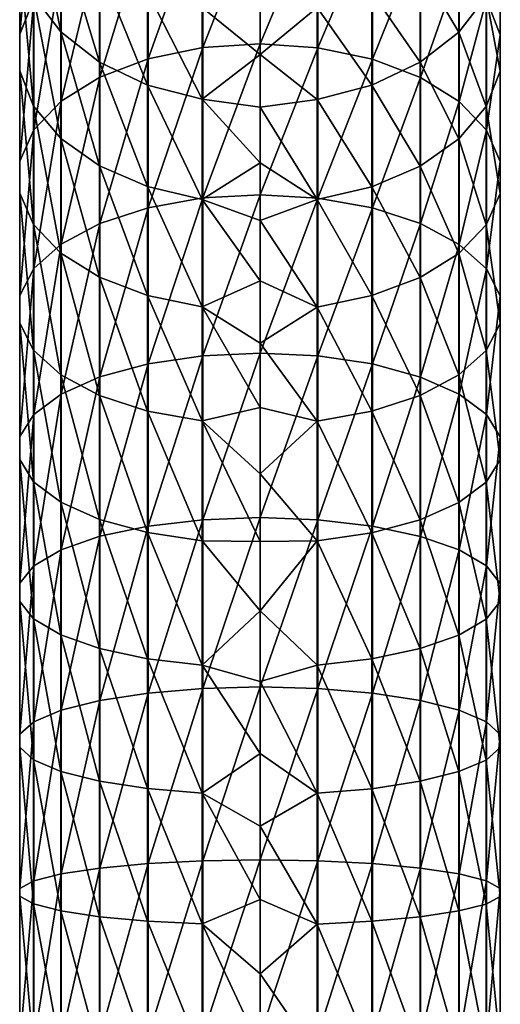
# Model space of a CAD drawing. Units: millimetres. Extents: x -98 to 98, y -182 to 30.
# Drawn here: x -12 to 12, y -79 to -30 of the extents above; entities that cross this region are included whole.
import ezdxf

# ---------------------------------------------------------------- set-up
doc = ezdxf.new("R2010")
doc.units = ezdxf.units.MM
doc.header["$LTSCALE"] = 83.276316
doc.layers.add('394', color=7, linetype='CONTINUOUS')
doc.layers.add('395', color=7, linetype='CONTINUOUS')

msp = doc.modelspace()

# ---------------------------------------------------------------- linework, layer by layer
at = {"layer": '394', "color": 7, "linetype": 'Continuous'}
for points in [[(0, -31.563, 274.804), (2.872, -24.739, 269.415), (0, -24.521, 269.688), (0, -31.563, 274.804)], [(2.872, -31.755, 274.513), (2.872, -24.739, 269.415), (0, -31.563, 274.804), (2.872, -31.755, 274.513)], [(2.872, -31.755, 274.513), (5.579, -25.379, 268.612), (2.872, -24.739, 269.415), (2.872, -31.755, 274.513)], [(11.914, -31.111, 261.425), (11.914, -25.27, 256.323), (11.224, -29.357, 263.624), (11.914, -31.111, 261.425)], [(11.914, -31.111, 261.425), (11.91, -27.271, 254.23), (11.914, -25.27, 256.323), (11.914, -31.111, 261.425)], [(5.579, -32.321, 273.655), (5.579, -25.379, 268.612), (2.872, -31.755, 274.513), (5.579, -32.321, 273.655)], [(5.579, -32.321, 273.655), (7.962, -26.405, 267.325), (5.579, -25.379, 268.612), (5.579, -32.321, 273.655)], [(9.863, -30.984, 250.347), (7.938, -27.766, 243.854), (9.863, -26.137, 245.277), (9.863, -30.984, 250.347)], [(9.863, -30.984, 250.347), (9.863, -26.137, 245.277), (11.213, -29.213, 252.198), (9.863, -30.984, 250.347)], [(7.962, -33.228, 272.282), (7.962, -26.405, 267.325), (5.579, -32.321, 273.655), (7.962, -33.228, 272.282)], [(7.962, -33.228, 272.282), (9.881, -27.758, 265.63), (7.962, -26.405, 267.325), (7.962, -33.228, 272.282)], [(11.91, -32.916, 259.161), (11.213, -29.213, 252.198), (11.91, -27.271, 254.23), (11.91, -32.916, 259.161)], [(11.91, -32.916, 259.161), (11.91, -27.271, 254.23), (11.914, -31.111, 261.425), (11.91, -32.916, 259.161)], [(7.938, -32.479, 248.783), (5.551, -29.001, 242.775), (7.938, -27.766, 243.854), (7.938, -32.479, 248.783)], [(7.938, -32.479, 248.783), (7.938, -27.766, 243.854), (9.863, -30.984, 250.347), (7.938, -32.479, 248.783)], [(9.881, -34.422, 270.472), (9.881, -27.758, 265.63), (7.962, -33.228, 272.282), (9.881, -34.422, 270.472)], [(9.881, -34.422, 270.472), (11.224, -29.357, 263.624), (9.881, -27.758, 265.63), (9.881, -34.422, 270.472)], [(5.551, -33.612, 247.598), (2.841, -29.769, 242.104), (5.551, -29.001, 242.775), (5.551, -33.612, 247.598)], [(5.551, -33.612, 247.598), (5.551, -29.001, 242.775), (7.938, -32.479, 248.783), (5.551, -33.612, 247.598)], [(11.213, -34.668, 256.964), (9.863, -30.984, 250.347), (11.213, -29.213, 252.198), (11.213, -34.668, 256.964)], [(11.213, -34.668, 256.964), (11.213, -29.213, 252.198), (11.91, -32.916, 259.161), (11.213, -34.668, 256.964)], [(0, -32.09, 244.145), (0, -29.611, 241.4), (2.841, -29.769, 242.104), (0, -32.09, 244.145)], [(11.224, -35.836, 268.331), (11.224, -29.357, 263.624), (9.881, -34.422, 270.472), (11.224, -35.836, 268.331)], [(11.224, -35.836, 268.331), (11.914, -31.111, 261.425), (11.224, -29.357, 263.624), (11.224, -35.836, 268.331)], [(2.841, -34.317, 246.861), (0, -32.09, 244.145), (2.841, -29.769, 242.104), (2.841, -34.317, 246.861)], [(2.841, -34.317, 246.861), (2.841, -29.769, 242.104), (5.551, -33.612, 247.598), (2.841, -34.317, 246.861)], [(9.863, -36.265, 254.961), (7.938, -32.479, 248.783), (9.863, -30.984, 250.347), (9.863, -36.265, 254.961)], [(9.863, -36.265, 254.961), (9.863, -30.984, 250.347), (11.213, -34.668, 256.964), (9.863, -36.265, 254.961)], [(11.914, -37.385, 265.984), (11.914, -31.111, 261.425), (11.224, -35.836, 268.331), (11.914, -37.385, 265.984)], [(11.914, -37.385, 265.984), (11.91, -32.916, 259.161), (11.914, -31.111, 261.425), (11.914, -37.385, 265.984)], [(0, -39.035, 279.268), (2.872, -31.755, 274.513), (0, -31.563, 274.804), (0, -39.035, 279.268)], [(2.872, -39.2, 278.961), (2.872, -31.755, 274.513), (0, -39.035, 279.268), (2.872, -39.2, 278.961)], [(0, -34.705, 246.76), (0, -32.09, 244.145), (2.841, -34.317, 246.861), (0, -34.705, 246.76)], [(2.872, -39.2, 278.961), (5.579, -32.321, 273.655), (2.872, -31.755, 274.513), (2.872, -39.2, 278.961)], [(5.579, -39.687, 278.056), (5.579, -32.321, 273.655), (2.872, -39.2, 278.961), (5.579, -39.687, 278.056)], [(7.938, -37.614, 253.27), (5.551, -33.612, 247.598), (7.938, -32.479, 248.783), (7.938, -37.614, 253.27)], [(5.579, -39.687, 278.056), (7.962, -33.228, 272.282), (5.579, -32.321, 273.655), (5.579, -39.687, 278.056)], [(7.938, -37.614, 253.27), (7.938, -32.479, 248.783), (9.863, -36.265, 254.961), (7.938, -37.614, 253.27)], [(11.91, -38.98, 263.567), (11.213, -34.668, 256.964), (11.91, -32.916, 259.161), (11.91, -38.98, 263.567)], [(11.91, -38.98, 263.567), (11.91, -32.916, 259.161), (11.914, -37.385, 265.984), (11.91, -38.98, 263.567)], [(5.551, -38.637, 251.988), (2.841, -34.317, 246.861), (5.551, -33.612, 247.598), (5.551, -38.637, 251.988)], [(5.551, -38.637, 251.988), (5.551, -33.612, 247.598), (7.938, -37.614, 253.27), (5.551, -38.637, 251.988)], [(7.962, -40.467, 276.607), (7.962, -33.228, 272.282), (5.579, -39.687, 278.056), (7.962, -40.467, 276.607)], [(7.962, -40.467, 276.607), (9.881, -34.422, 270.472), (7.962, -33.228, 272.282), (7.962, -40.467, 276.607)], [(2.841, -39.273, 251.19), (0, -34.705, 246.76), (2.841, -34.317, 246.861), (2.841, -39.273, 251.19)], [(2.841, -39.273, 251.19), (2.841, -34.317, 246.861), (5.551, -38.637, 251.988), (2.841, -39.273, 251.19)], [(9.881, -41.494, 274.697), (9.881, -34.422, 270.472), (7.962, -40.467, 276.607), (9.881, -41.494, 274.697)], [(9.881, -41.494, 274.697), (11.224, -35.836, 268.331), (9.881, -34.422, 270.472), (9.881, -41.494, 274.697)], [(0, -37.45, 249.239), (0, -34.705, 246.76), (2.841, -39.273, 251.19), (0, -37.45, 249.239)], [(11.213, -40.528, 261.222), (9.863, -36.265, 254.961), (11.213, -34.668, 256.964), (11.213, -40.528, 261.222)], [(11.213, -40.528, 261.222), (11.213, -34.668, 256.964), (11.91, -38.98, 263.567), (11.213, -40.528, 261.222)], [(11.224, -42.71, 272.438), (11.224, -35.836, 268.331), (9.881, -41.494, 274.697), (11.224, -42.71, 272.438)], [(11.224, -42.71, 272.438), (11.914, -37.385, 265.984), (11.224, -35.836, 268.331), (11.224, -42.71, 272.438)], [(9.863, -41.94, 259.084), (7.938, -37.614, 253.27), (9.863, -36.265, 254.961), (9.863, -41.94, 259.084)], [(9.863, -41.94, 259.084), (9.863, -36.265, 254.961), (11.213, -40.528, 261.222), (9.863, -41.94, 259.084)], [(0, -40.316, 251.577), (0, -37.45, 249.239), (2.841, -39.273, 251.19), (0, -40.316, 251.577)], [(11.914, -44.043, 269.962), (11.914, -37.385, 265.984), (11.224, -42.71, 272.438), (11.914, -44.043, 269.962)], [(11.914, -44.043, 269.962), (11.91, -38.98, 263.567), (11.914, -37.385, 265.984), (11.914, -44.043, 269.962)], [(7.938, -43.132, 257.278), (5.551, -38.637, 251.988), (7.938, -37.614, 253.27), (7.938, -43.132, 257.278)], [(7.938, -43.132, 257.278), (7.938, -37.614, 253.27), (9.863, -41.94, 259.084), (7.938, -43.132, 257.278)], [(5.551, -44.035, 255.91), (2.841, -39.273, 251.19), (5.551, -38.637, 251.988), (5.551, -44.035, 255.91)], [(5.551, -44.035, 255.91), (5.551, -38.637, 251.988), (7.938, -43.132, 257.278), (5.551, -44.035, 255.91)], [(11.91, -45.415, 267.412), (11.213, -40.528, 261.222), (11.91, -38.98, 263.567), (11.91, -45.415, 267.412)], [(11.91, -45.415, 267.412), (11.91, -38.98, 263.567), (11.914, -44.043, 269.962), (11.91, -45.415, 267.412)], [(0, -46.877, 283.044), (2.872, -39.2, 278.961), (0, -39.035, 279.268), (0, -46.877, 283.044)], [(2.872, -47.014, 282.724), (2.872, -39.2, 278.961), (0, -46.877, 283.044), (2.872, -47.014, 282.724)], [(2.841, -44.597, 255.059), (0, -40.316, 251.577), (2.841, -39.273, 251.19), (2.841, -44.597, 255.059)], [(2.841, -44.597, 255.059), (2.841, -39.273, 251.19), (5.551, -44.035, 255.91), (2.841, -44.597, 255.059)], [(2.872, -47.014, 282.724), (5.579, -39.687, 278.056), (2.872, -39.2, 278.961), (2.872, -47.014, 282.724)], [(5.579, -47.417, 281.779), (5.579, -39.687, 278.056), (2.872, -47.014, 282.724), (5.579, -47.417, 281.779)], [(5.579, -47.417, 281.779), (7.962, -40.467, 276.607), (5.579, -39.687, 278.056), (5.579, -47.417, 281.779)], [(0, -43.297, 253.766), (0, -40.316, 251.577), (2.841, -44.597, 255.059), (0, -43.297, 253.766)], [(7.962, -48.064, 280.266), (7.962, -40.467, 276.607), (5.579, -47.417, 281.779), (7.962, -48.064, 280.266)], [(7.962, -48.064, 280.266), (9.881, -41.494, 274.697), (7.962, -40.467, 276.607), (7.962, -48.064, 280.266)], [(11.213, -46.747, 264.937), (9.863, -41.94, 259.084), (11.213, -40.528, 261.222), (11.213, -46.747, 264.937)], [(11.213, -46.747, 264.937), (11.213, -40.528, 261.222), (11.91, -45.415, 267.412), (11.213, -46.747, 264.937)], [(9.881, -48.917, 278.271), (9.881, -41.494, 274.697), (7.962, -48.064, 280.266), (9.881, -48.917, 278.271)], [(9.881, -48.917, 278.271), (11.224, -42.71, 272.438), (9.881, -41.494, 274.697), (9.881, -48.917, 278.271)], [(9.863, -47.96, 262.681), (7.938, -43.132, 257.278), (9.863, -41.94, 259.084), (9.863, -47.96, 262.681)], [(9.863, -47.96, 262.681), (9.863, -41.94, 259.084), (11.213, -46.747, 264.937), (9.863, -47.96, 262.681)], [(11.224, -49.925, 275.913), (11.224, -42.71, 272.438), (9.881, -48.917, 278.271), (11.224, -49.925, 275.913)], [(11.224, -49.925, 275.913), (11.914, -44.043, 269.962), (11.224, -42.71, 272.438), (11.224, -49.925, 275.913)], [(0, -46.386, 255.801), (0, -43.297, 253.766), (2.841, -44.597, 255.059), (0, -46.386, 255.801)], [(7.938, -48.986, 260.776), (5.551, -44.035, 255.91), (7.938, -43.132, 257.278), (7.938, -48.986, 260.776)], [(7.938, -48.986, 260.776), (7.938, -43.132, 257.278), (9.863, -47.96, 262.681), (7.938, -48.986, 260.776)], [(5.551, -49.763, 259.332), (2.841, -44.597, 255.059), (5.551, -44.035, 255.91), (5.551, -49.763, 259.332)], [(5.551, -49.763, 259.332), (5.551, -44.035, 255.91), (7.938, -48.986, 260.776), (5.551, -49.763, 259.332)], [(11.914, -51.03, 273.327), (11.914, -44.043, 269.962), (11.224, -49.925, 275.913), (11.914, -51.03, 273.327)], [(11.914, -51.03, 273.327), (11.91, -45.415, 267.412), (11.914, -44.043, 269.962), (11.914, -51.03, 273.327)], [(2.841, -50.246, 258.434), (0, -46.386, 255.801), (2.841, -44.597, 255.059), (2.841, -50.246, 258.434)], [(2.841, -50.246, 258.434), (2.841, -44.597, 255.059), (5.551, -49.763, 259.332), (2.841, -50.246, 258.434)], [(11.91, -52.168, 270.664), (11.213, -46.747, 264.937), (11.91, -45.415, 267.412), (11.91, -52.168, 270.664)], [(11.91, -52.168, 270.664), (11.91, -45.415, 267.412), (11.914, -51.03, 273.327), (11.91, -52.168, 270.664)], [(0, -49.573, 257.677), (0, -46.386, 255.801), (2.841, -50.246, 258.434), (0, -49.573, 257.677)], [(11.213, -53.273, 268.08), (9.863, -47.96, 262.681), (11.213, -46.747, 264.937), (11.213, -53.273, 268.08)], [(11.213, -53.273, 268.08), (11.213, -46.747, 264.937), (11.91, -52.168, 270.664), (11.213, -53.273, 268.08)], [(0, -55.025, 286.102), (2.872, -47.014, 282.724), (0, -46.877, 283.044), (0, -55.025, 286.102)], [(2.872, -55.133, 285.771), (2.872, -47.014, 282.724), (0, -55.025, 286.102), (2.872, -55.133, 285.771)], [(2.872, -55.133, 285.771), (5.579, -47.417, 281.779), (2.872, -47.014, 282.724), (2.872, -55.133, 285.771)], [(5.579, -55.451, 284.794), (5.579, -47.417, 281.779), (2.872, -55.133, 285.771), (5.579, -55.451, 284.794)], [(5.579, -55.451, 284.794), (7.962, -48.064, 280.266), (5.579, -47.417, 281.779), (5.579, -55.451, 284.794)], [(7.962, -55.959, 283.229), (7.962, -48.064, 280.266), (5.579, -55.451, 284.794), (7.962, -55.959, 283.229)], [(9.863, -54.28, 265.724), (7.938, -48.986, 260.776), (9.863, -47.96, 262.681), (9.863, -54.28, 265.724)], [(7.962, -55.959, 283.229), (9.881, -48.917, 278.271), (7.962, -48.064, 280.266), (7.962, -55.959, 283.229)], [(9.863, -54.28, 265.724), (9.863, -47.96, 262.681), (11.213, -53.273, 268.08), (9.863, -54.28, 265.724)], [(7.938, -55.13, 263.735), (5.551, -49.763, 259.332), (7.938, -48.986, 260.776), (7.938, -55.13, 263.735)], [(7.938, -55.13, 263.735), (7.938, -48.986, 260.776), (9.863, -54.28, 265.724), (7.938, -55.13, 263.735)], [(9.881, -56.629, 281.166), (9.881, -48.917, 278.271), (7.962, -55.959, 283.229), (9.881, -56.629, 281.166)], [(9.881, -56.629, 281.166), (11.224, -49.925, 275.913), (9.881, -48.917, 278.271), (9.881, -56.629, 281.166)], [(0, -52.851, 259.39), (0, -49.573, 257.677), (2.841, -50.246, 258.434), (0, -52.851, 259.39)], [(5.551, -55.774, 262.227), (2.841, -50.246, 258.434), (5.551, -49.763, 259.332), (5.551, -55.774, 262.227)], [(5.551, -55.774, 262.227), (5.551, -49.763, 259.332), (7.938, -55.13, 263.735), (5.551, -55.774, 262.227)], [(11.224, -57.422, 278.726), (11.224, -49.925, 275.913), (9.881, -56.629, 281.166), (11.224, -57.422, 278.726)], [(11.224, -57.422, 278.726), (11.914, -51.03, 273.327), (11.224, -49.925, 275.913), (11.224, -57.422, 278.726)], [(2.841, -56.175, 261.289), (0, -52.851, 259.39), (2.841, -50.246, 258.434), (2.841, -56.175, 261.289)], [(2.841, -56.175, 261.289), (2.841, -50.246, 258.434), (5.551, -55.774, 262.227), (2.841, -56.175, 261.289)], [(11.914, -58.291, 276.052), (11.914, -51.03, 273.327), (11.224, -57.422, 278.726), (11.914, -58.291, 276.052)], [(11.914, -58.291, 276.052), (11.91, -52.168, 270.664), (11.914, -51.03, 273.327), (11.914, -58.291, 276.052)], [(11.91, -59.186, 273.298), (11.213, -53.273, 268.08), (11.91, -52.168, 270.664), (11.91, -59.186, 273.298)], [(11.91, -59.186, 273.298), (11.91, -52.168, 270.664), (11.914, -58.291, 276.052), (11.91, -59.186, 273.298)], [(0, -56.212, 260.934), (0, -52.851, 259.39), (2.841, -56.175, 261.289), (0, -56.212, 260.934)], [(11.213, -60.054, 270.625), (9.863, -54.28, 265.724), (11.213, -53.273, 268.08), (11.213, -60.054, 270.625)], [(11.213, -60.054, 270.625), (11.213, -53.273, 268.08), (11.91, -59.186, 273.298), (11.213, -60.054, 270.625)], [(9.863, -60.846, 268.189), (7.938, -55.13, 263.735), (9.863, -54.28, 265.724), (9.863, -60.846, 268.189)], [(9.863, -60.846, 268.189), (9.863, -54.28, 265.724), (11.213, -60.054, 270.625), (9.863, -60.846, 268.189)], [(0, -63.415, 288.418), (2.872, -55.133, 285.771), (0, -55.025, 286.102), (0, -63.415, 288.418)], [(2.872, -63.493, 288.078), (2.872, -55.133, 285.771), (0, -63.415, 288.418), (2.872, -63.493, 288.078)], [(2.872, -63.493, 288.078), (5.579, -55.451, 284.794), (2.872, -55.133, 285.771), (2.872, -63.493, 288.078)], [(5.579, -63.722, 287.077), (5.579, -55.451, 284.794), (2.872, -63.493, 288.078), (5.579, -63.722, 287.077)], [(7.938, -61.515, 266.131), (5.551, -55.774, 262.227), (7.938, -55.13, 263.735), (7.938, -61.515, 266.131)], [(5.579, -63.722, 287.077), (7.962, -55.959, 283.229), (5.579, -55.451, 284.794), (5.579, -63.722, 287.077)], [(7.938, -61.515, 266.131), (7.938, -55.13, 263.735), (9.863, -60.846, 268.189), (7.938, -61.515, 266.131)], [(5.551, -62.021, 264.572), (2.841, -56.175, 261.289), (5.551, -55.774, 262.227), (5.551, -62.021, 264.572)], [(5.551, -62.021, 264.572), (5.551, -55.774, 262.227), (7.938, -61.515, 266.131), (5.551, -62.021, 264.572)], [(7.962, -64.088, 285.472), (7.962, -55.959, 283.229), (5.579, -63.722, 287.077), (7.962, -64.088, 285.472)], [(7.962, -64.088, 285.472), (9.881, -56.629, 281.166), (7.962, -55.959, 283.229), (7.962, -64.088, 285.472)], [(0, -59.647, 262.306), (0, -56.212, 260.934), (2.841, -56.175, 261.289), (0, -59.647, 262.306)], [(2.841, -62.336, 263.602), (0, -59.647, 262.306), (2.841, -56.175, 261.289), (2.841, -62.336, 263.602)], [(2.841, -62.336, 263.602), (2.841, -56.175, 261.289), (5.551, -62.021, 264.572), (2.841, -62.336, 263.602)], [(9.881, -64.57, 283.358), (9.881, -56.629, 281.166), (7.962, -64.088, 285.472), (9.881, -64.57, 283.358)], [(9.881, -64.57, 283.358), (11.224, -57.422, 278.726), (9.881, -56.629, 281.166), (9.881, -64.57, 283.358)], [(11.224, -65.141, 280.857), (11.224, -57.422, 278.726), (9.881, -64.57, 283.358), (11.224, -65.141, 280.857)], [(11.224, -65.141, 280.857), (11.914, -58.291, 276.052), (11.224, -57.422, 278.726), (11.224, -65.141, 280.857)], [(11.914, -65.767, 278.115), (11.914, -58.291, 276.052), (11.224, -65.141, 280.857), (11.914, -65.767, 278.115)], [(11.914, -65.767, 278.115), (11.91, -59.186, 273.298), (11.914, -58.291, 276.052), (11.914, -65.767, 278.115)], [(11.91, -66.411, 275.292), (11.213, -60.054, 270.625), (11.91, -59.186, 273.298), (11.91, -66.411, 275.292)], [(11.91, -66.411, 275.292), (11.91, -59.186, 273.298), (11.914, -65.767, 278.115), (11.91, -66.411, 275.292)], [(0, -63.146, 263.502), (0, -59.647, 262.306), (2.841, -62.336, 263.602), (0, -63.146, 263.502)], [(11.213, -67.037, 272.552), (9.863, -60.846, 268.189), (11.213, -60.054, 270.625), (11.213, -67.037, 272.552)], [(11.213, -67.037, 272.552), (11.213, -60.054, 270.625), (11.91, -66.411, 275.292), (11.213, -67.037, 272.552)], [(9.863, -67.607, 270.054), (7.938, -61.515, 266.131), (9.863, -60.846, 268.189), (9.863, -67.607, 270.054)], [(9.863, -67.607, 270.054), (9.863, -60.846, 268.189), (11.213, -67.037, 272.552), (9.863, -67.607, 270.054)], [(7.938, -68.088, 267.945), (5.551, -62.021, 264.572), (7.938, -61.515, 266.131), (7.938, -68.088, 267.945)], [(7.938, -68.088, 267.945), (7.938, -61.515, 266.131), (9.863, -67.607, 270.054), (7.938, -68.088, 267.945)], [(2.841, -68.68, 265.352), (0, -63.146, 263.502), (2.841, -62.336, 263.602), (2.841, -68.68, 265.352)], [(5.551, -68.453, 266.347), (2.841, -62.336, 263.602), (5.551, -62.021, 264.572), (5.551, -68.453, 266.347)], [(2.841, -68.68, 265.352), (2.841, -62.336, 263.602), (5.551, -68.453, 266.347), (2.841, -68.68, 265.352)], [(5.551, -68.453, 266.347), (5.551, -62.021, 264.572), (7.938, -68.088, 267.945), (5.551, -68.453, 266.347)], [(0, -66.702, 264.52), (0, -63.146, 263.502), (2.841, -68.68, 265.352), (0, -66.702, 264.52)], [(0, -71.979, 289.972), (2.872, -63.493, 288.078), (0, -63.415, 288.418), (0, -71.979, 289.972)], [(2.872, -72.026, 289.627), (2.872, -63.493, 288.078), (0, -71.979, 289.972), (2.872, -72.026, 289.627)], [(2.872, -72.026, 289.627), (5.579, -63.722, 287.077), (2.872, -63.493, 288.078), (2.872, -72.026, 289.627)], [(5.579, -72.164, 288.609), (5.579, -63.722, 287.077), (2.872, -72.026, 289.627), (5.579, -72.164, 288.609)], [(5.579, -72.164, 288.609), (7.962, -64.088, 285.472), (5.579, -63.722, 287.077), (5.579, -72.164, 288.609)], [(7.962, -72.385, 286.978), (7.962, -64.088, 285.472), (5.579, -72.164, 288.609), (7.962, -72.385, 286.978)], [(7.962, -72.385, 286.978), (9.881, -64.57, 283.358), (7.962, -64.088, 285.472), (7.962, -72.385, 286.978)], [(9.881, -72.676, 284.829), (9.881, -64.57, 283.358), (7.962, -72.385, 286.978), (9.881, -72.676, 284.829)], [(9.881, -72.676, 284.829), (11.224, -65.141, 280.857), (9.881, -64.57, 283.358), (9.881, -72.676, 284.829)], [(11.224, -73.02, 282.287), (11.224, -65.141, 280.857), (9.881, -72.676, 284.829), (11.224, -73.02, 282.287)], [(11.224, -73.02, 282.287), (11.914, -65.767, 278.115), (11.224, -65.141, 280.857), (11.224, -73.02, 282.287)], [(11.914, -73.398, 279.5), (11.914, -65.767, 278.115), (11.224, -73.02, 282.287), (11.914, -73.398, 279.5)], [(11.914, -73.398, 279.5), (11.91, -66.411, 275.292), (11.914, -65.767, 278.115), (11.914, -73.398, 279.5)], [(0, -70.305, 265.356), (0, -66.702, 264.52), (2.841, -68.68, 265.352), (0, -70.305, 265.356)], [(11.91, -73.787, 276.63), (11.213, -67.037, 272.552), (11.91, -66.411, 275.292), (11.91, -73.787, 276.63)], [(11.91, -73.787, 276.63), (11.91, -66.411, 275.292), (11.914, -73.398, 279.5), (11.91, -73.787, 276.63)], [(11.213, -74.164, 273.845), (9.863, -67.607, 270.054), (11.213, -67.037, 272.552), (11.213, -74.164, 273.845)], [(11.213, -74.164, 273.845), (11.213, -67.037, 272.552), (11.91, -73.787, 276.63), (11.213, -74.164, 273.845)], [(9.863, -74.508, 271.307), (7.938, -68.088, 267.945), (9.863, -67.607, 270.054), (9.863, -74.508, 271.307)], [(9.863, -74.508, 271.307), (9.863, -67.607, 270.054), (11.213, -74.164, 273.845), (9.863, -74.508, 271.307)], [(7.938, -74.798, 269.163), (5.551, -68.453, 266.347), (7.938, -68.088, 267.945), (7.938, -74.798, 269.163)], [(7.938, -74.798, 269.163), (7.938, -68.088, 267.945), (9.863, -74.508, 271.307), (7.938, -74.798, 269.163)], [(2.841, -75.155, 266.527), (0, -70.305, 265.356), (2.841, -68.68, 265.352), (2.841, -75.155, 266.527)], [(5.551, -75.018, 267.538), (2.841, -68.68, 265.352), (5.551, -68.453, 266.347), (5.551, -75.018, 267.538)], [(2.841, -75.155, 266.527), (2.841, -68.68, 265.352), (5.551, -75.018, 267.538), (2.841, -75.155, 266.527)], [(5.551, -75.018, 267.538), (5.551, -68.453, 266.347), (7.938, -74.798, 269.163), (5.551, -75.018, 267.538)], [(0, -73.946, 266.008), (0, -70.305, 265.356), (2.841, -75.155, 266.527), (0, -73.946, 266.008)], [(0, -80.648, 290.752), (2.872, -72.026, 289.627), (0, -71.979, 289.972), (0, -80.648, 290.752)], [(2.872, -80.664, 290.404), (2.872, -72.026, 289.627), (0, -80.648, 290.752), (2.872, -80.664, 290.404)], [(2.872, -80.664, 290.404), (5.579, -72.164, 288.609), (2.872, -72.026, 289.627), (2.872, -80.664, 290.404)], [(5.579, -80.71, 289.378), (5.579, -72.164, 288.609), (2.872, -80.664, 290.404), (5.579, -80.71, 289.378)], [(5.579, -80.71, 289.378), (7.962, -72.385, 286.978), (5.579, -72.164, 288.609), (5.579, -80.71, 289.378)], [(7.962, -80.784, 287.734), (7.962, -72.385, 286.978), (5.579, -80.71, 289.378), (7.962, -80.784, 287.734)], [(7.962, -80.784, 287.734), (9.881, -72.676, 284.829), (7.962, -72.385, 286.978), (7.962, -80.784, 287.734)], [(9.881, -80.881, 285.567), (9.881, -72.676, 284.829), (7.962, -80.784, 287.734), (9.881, -80.881, 285.567)], [(9.881, -80.881, 285.567), (11.224, -73.02, 282.287), (9.881, -72.676, 284.829), (9.881, -80.881, 285.567)], [(11.224, -80.996, 283.005), (11.224, -73.02, 282.287), (9.881, -80.881, 285.567), (11.224, -80.996, 283.005)], [(11.224, -80.996, 283.005), (11.914, -73.398, 279.5), (11.224, -73.02, 282.287), (11.224, -80.996, 283.005)], [(11.914, -81.122, 280.195), (11.914, -73.398, 279.5), (11.224, -80.996, 283.005), (11.914, -81.122, 280.195)], [(11.914, -81.122, 280.195), (11.91, -73.787, 276.63), (11.914, -73.398, 279.5), (11.914, -81.122, 280.195)], [(0, -77.615, 266.475), (0, -73.946, 266.008), (2.841, -75.155, 266.527), (0, -77.615, 266.475)], [(11.91, -81.252, 277.302), (11.213, -74.164, 273.845), (11.91, -73.787, 276.63), (11.91, -81.252, 277.302)], [(11.91, -81.252, 277.302), (11.91, -73.787, 276.63), (11.914, -81.122, 280.195), (11.91, -81.252, 277.302)], [(9.863, -81.493, 271.935), (7.938, -74.798, 269.163), (9.863, -74.508, 271.307), (9.863, -81.493, 271.935)], [(11.213, -81.378, 274.494), (9.863, -74.508, 271.307), (11.213, -74.164, 273.845), (11.213, -81.378, 274.494)], [(9.863, -81.493, 271.935), (9.863, -74.508, 271.307), (11.213, -81.378, 274.494), (9.863, -81.493, 271.935)], [(11.213, -81.378, 274.494), (11.213, -74.164, 273.845), (11.91, -81.252, 277.302), (11.213, -81.378, 274.494)], [(5.551, -81.664, 268.136), (2.841, -75.155, 266.527), (5.551, -75.018, 267.538), (5.551, -81.664, 268.136)], [(7.938, -81.59, 269.774), (5.551, -75.018, 267.538), (7.938, -74.798, 269.163), (7.938, -81.59, 269.774)], [(5.551, -81.664, 268.136), (5.551, -75.018, 267.538), (7.938, -81.59, 269.774), (5.551, -81.664, 268.136)], [(7.938, -81.59, 269.774), (7.938, -74.798, 269.163), (9.863, -81.493, 271.935), (7.938, -81.59, 269.774)], [(2.841, -81.71, 267.117), (0, -77.615, 266.475), (2.841, -75.155, 266.527), (2.841, -81.71, 267.117)], [(2.841, -81.71, 267.117), (2.841, -75.155, 266.527), (5.551, -81.664, 268.136), (2.841, -81.71, 267.117)], [(0, -81.303, 266.756), (0, -77.615, 266.475), (2.841, -81.71, 267.117), (0, -81.303, 266.756)]]:
    msp.add_3dface(points, dxfattribs=at)
at = {"layer": '395', "color": 7, "linetype": 'Continuous'}
for points in [[(-11.213, -29.338, 263.647), (-11.213, -23.306, 258.377), (-11.91, -31.091, 261.45), (-11.213, -29.338, 263.647)], [(-11.91, -31.091, 261.45), (-11.213, -23.306, 258.377), (-11.91, -25.248, 256.346), (-11.91, -31.091, 261.45)], [(-11.224, -29.193, 252.22), (-11.224, -24.185, 246.982), (-9.881, -30.966, 250.366), (-11.224, -29.193, 252.22)], [(-9.881, -30.966, 250.366), (-11.224, -24.185, 246.982), (-9.881, -26.117, 245.294), (-9.881, -30.966, 250.366)], [(-2.841, -31.751, 274.519), (-2.841, -24.734, 269.421), (-5.551, -32.313, 273.668), (-2.841, -31.751, 274.519)], [(-5.551, -32.313, 273.668), (-2.841, -24.734, 269.421), (-5.551, -25.37, 268.624), (-5.551, -32.313, 273.668)], [(0, -31.563, 274.804), (0, -24.521, 269.688), (-2.841, -31.751, 274.519), (0, -31.563, 274.804)], [(-2.841, -31.751, 274.519), (0, -24.521, 269.688), (-2.841, -24.734, 269.421), (-2.841, -31.751, 274.519)], [(-11.91, -31.091, 261.45), (-11.91, -25.248, 256.346), (-11.914, -32.896, 259.186), (-11.91, -31.091, 261.45)], [(-11.914, -32.896, 259.186), (-11.91, -25.248, 256.346), (-11.914, -27.249, 254.252), (-11.914, -32.896, 259.186)], [(-5.551, -32.313, 273.668), (-5.551, -25.37, 268.624), (-7.938, -33.216, 272.299), (-5.551, -32.313, 273.668)], [(-7.938, -33.216, 272.299), (-5.551, -25.37, 268.624), (-7.938, -26.392, 267.342), (-7.938, -33.216, 272.299)], [(-9.881, -30.966, 250.366), (-9.881, -26.117, 245.294), (-7.962, -32.464, 248.798), (-9.881, -30.966, 250.366)], [(-7.962, -32.464, 248.798), (-9.881, -26.117, 245.294), (-7.962, -27.75, 243.868), (-7.962, -32.464, 248.798)], [(-7.938, -33.216, 272.299), (-7.938, -26.392, 267.342), (-9.863, -34.408, 270.494), (-7.938, -33.216, 272.299)], [(-9.863, -34.408, 270.494), (-7.938, -26.392, 267.342), (-9.863, -27.741, 265.65), (-9.863, -34.408, 270.494)], [(-11.914, -32.896, 259.186), (-11.914, -27.249, 254.252), (-11.224, -34.65, 256.987), (-11.914, -32.896, 259.186)], [(-11.224, -34.65, 256.987), (-11.914, -27.249, 254.252), (-11.224, -29.193, 252.22), (-11.224, -34.65, 256.987)], [(-9.863, -34.408, 270.494), (-9.863, -27.741, 265.65), (-11.213, -35.819, 268.356), (-9.863, -34.408, 270.494)], [(-11.213, -35.819, 268.356), (-9.863, -27.741, 265.65), (-11.213, -29.338, 263.647), (-11.213, -35.819, 268.356)], [(-7.962, -32.464, 248.798), (-7.962, -27.75, 243.868), (-5.579, -33.602, 247.609), (-7.962, -32.464, 248.798)], [(-5.579, -33.602, 247.609), (-7.962, -27.75, 243.868), (-5.579, -28.99, 242.785), (-5.579, -33.602, 247.609)], [(-11.224, -34.65, 256.987), (-11.224, -29.193, 252.22), (-9.881, -36.249, 254.982), (-11.224, -34.65, 256.987)], [(-9.881, -36.249, 254.982), (-11.224, -29.193, 252.22), (-9.881, -30.966, 250.366), (-9.881, -36.249, 254.982)], [(-5.579, -33.602, 247.609), (-5.579, -28.99, 242.785), (-2.872, -34.311, 246.866), (-5.579, -33.602, 247.609)], [(-2.872, -34.311, 246.866), (-5.579, -28.99, 242.785), (-2.872, -29.763, 242.109), (-2.872, -34.311, 246.866)], [(-11.213, -35.819, 268.356), (-11.213, -29.338, 263.647), (-11.91, -37.367, 266.01), (-11.213, -35.819, 268.356)], [(-11.91, -37.367, 266.01), (-11.213, -29.338, 263.647), (-11.91, -31.091, 261.45), (-11.91, -37.367, 266.01)], [(0, -29.611, 241.4), (0, -32.09, 244.145), (-2.872, -29.763, 242.109), (0, -29.611, 241.4)], [(0, -32.09, 244.145), (-2.872, -34.311, 246.866), (-2.872, -29.763, 242.109), (0, -32.09, 244.145)], [(-11.91, -37.367, 266.01), (-11.91, -31.091, 261.45), (-11.914, -38.963, 263.594), (-11.91, -37.367, 266.01)], [(-11.914, -38.963, 263.594), (-11.91, -31.091, 261.45), (-11.914, -32.896, 259.186), (-11.914, -38.963, 263.594)], [(-9.881, -36.249, 254.982), (-9.881, -30.966, 250.366), (-7.962, -37.601, 253.286), (-9.881, -36.249, 254.982)], [(-7.962, -37.601, 253.286), (-9.881, -30.966, 250.366), (-7.962, -32.464, 248.798), (-7.962, -37.601, 253.286)], [(0, -39.035, 279.268), (0, -31.563, 274.804), (-2.841, -39.196, 278.967), (0, -39.035, 279.268)], [(-2.841, -39.196, 278.967), (0, -31.563, 274.804), (-2.841, -31.751, 274.519), (-2.841, -39.196, 278.967)], [(-2.841, -39.196, 278.967), (-2.841, -31.751, 274.519), (-5.551, -39.68, 278.069), (-2.841, -39.196, 278.967)], [(-5.551, -39.68, 278.069), (-2.841, -31.751, 274.519), (-5.551, -32.313, 273.668), (-5.551, -39.68, 278.069)], [(0, -32.09, 244.145), (0, -34.705, 246.76), (-2.872, -34.311, 246.866), (0, -32.09, 244.145)], [(-7.962, -37.601, 253.286), (-7.962, -32.464, 248.798), (-5.579, -38.627, 251.999), (-7.962, -37.601, 253.286)], [(-5.579, -38.627, 251.999), (-7.962, -32.464, 248.798), (-5.579, -33.602, 247.609), (-5.579, -38.627, 251.999)], [(-5.551, -39.68, 278.069), (-5.551, -32.313, 273.668), (-7.938, -40.457, 276.625), (-5.551, -39.68, 278.069)], [(-7.938, -40.457, 276.625), (-5.551, -32.313, 273.668), (-7.938, -33.216, 272.299), (-7.938, -40.457, 276.625)], [(-11.914, -38.963, 263.594), (-11.914, -32.896, 259.186), (-11.224, -40.512, 261.246), (-11.914, -38.963, 263.594)], [(-11.224, -40.512, 261.246), (-11.914, -32.896, 259.186), (-11.224, -34.65, 256.987), (-11.224, -40.512, 261.246)], [(-7.938, -40.457, 276.625), (-7.938, -33.216, 272.299), (-9.863, -41.482, 274.72), (-7.938, -40.457, 276.625)], [(-9.863, -41.482, 274.72), (-7.938, -33.216, 272.299), (-9.863, -34.408, 270.494), (-9.863, -41.482, 274.72)], [(-5.579, -38.627, 251.999), (-5.579, -33.602, 247.609), (-2.872, -39.268, 251.196), (-5.579, -38.627, 251.999)], [(-2.872, -39.268, 251.196), (-5.579, -33.602, 247.609), (-2.872, -34.311, 246.866), (-2.872, -39.268, 251.196)], [(-9.863, -41.482, 274.72), (-9.863, -34.408, 270.494), (-11.213, -42.696, 272.464), (-9.863, -41.482, 274.72)], [(-11.213, -42.696, 272.464), (-9.863, -34.408, 270.494), (-11.213, -35.819, 268.356), (-11.213, -42.696, 272.464)], [(0, -34.705, 246.76), (0, -37.45, 249.239), (-2.872, -34.311, 246.866), (0, -34.705, 246.76)], [(0, -37.45, 249.239), (-2.872, -39.268, 251.196), (-2.872, -34.311, 246.866), (0, -37.45, 249.239)], [(-11.224, -40.512, 261.246), (-11.224, -34.65, 256.987), (-9.881, -41.925, 259.106), (-11.224, -40.512, 261.246)], [(-9.881, -41.925, 259.106), (-11.224, -34.65, 256.987), (-9.881, -36.249, 254.982), (-9.881, -41.925, 259.106)], [(-11.213, -42.696, 272.464), (-11.213, -35.819, 268.356), (-11.91, -44.028, 269.99), (-11.213, -42.696, 272.464)], [(-11.91, -44.028, 269.99), (-11.213, -35.819, 268.356), (-11.91, -37.367, 266.01), (-11.91, -44.028, 269.99)], [(-9.881, -41.925, 259.106), (-9.881, -36.249, 254.982), (-7.962, -43.12, 257.296), (-9.881, -41.925, 259.106)], [(-7.962, -43.12, 257.296), (-9.881, -36.249, 254.982), (-7.962, -37.601, 253.286), (-7.962, -43.12, 257.296)], [(-11.91, -44.028, 269.99), (-11.91, -37.367, 266.01), (-11.914, -45.4, 267.44), (-11.91, -44.028, 269.99)], [(-11.914, -45.4, 267.44), (-11.91, -37.367, 266.01), (-11.914, -38.963, 263.594), (-11.914, -45.4, 267.44)], [(0, -37.45, 249.239), (0, -40.316, 251.577), (-2.872, -39.268, 251.196), (0, -37.45, 249.239)], [(-7.962, -43.12, 257.296), (-7.962, -37.601, 253.286), (-5.579, -44.027, 255.922), (-7.962, -43.12, 257.296)], [(-5.579, -44.027, 255.922), (-7.962, -37.601, 253.286), (-5.579, -38.627, 251.999), (-5.579, -44.027, 255.922)], [(-11.914, -45.4, 267.44), (-11.914, -38.963, 263.594), (-11.224, -46.732, 264.963), (-11.914, -45.4, 267.44)], [(-11.224, -46.732, 264.963), (-11.914, -38.963, 263.594), (-11.224, -40.512, 261.246), (-11.224, -46.732, 264.963)], [(-5.579, -44.027, 255.922), (-5.579, -38.627, 251.999), (-2.872, -44.592, 255.065), (-5.579, -44.027, 255.922)], [(-2.872, -44.592, 255.065), (-5.579, -38.627, 251.999), (-2.872, -39.268, 251.196), (-2.872, -44.592, 255.065)], [(-2.841, -47.011, 282.731), (-2.841, -39.196, 278.967), (-5.551, -47.412, 281.793), (-2.841, -47.011, 282.731)], [(-5.551, -47.412, 281.793), (-2.841, -39.196, 278.967), (-5.551, -39.68, 278.069), (-5.551, -47.412, 281.793)], [(0, -40.316, 251.577), (0, -43.297, 253.766), (-2.872, -39.268, 251.196), (0, -40.316, 251.577)], [(0, -43.297, 253.766), (-2.872, -44.592, 255.065), (-2.872, -39.268, 251.196), (0, -43.297, 253.766)], [(0, -46.877, 283.044), (0, -39.035, 279.268), (-2.841, -47.011, 282.731), (0, -46.877, 283.044)], [(-2.841, -47.011, 282.731), (0, -39.035, 279.268), (-2.841, -39.196, 278.967), (-2.841, -47.011, 282.731)], [(-5.551, -47.412, 281.793), (-5.551, -39.68, 278.069), (-7.938, -48.056, 280.285), (-5.551, -47.412, 281.793)], [(-7.938, -48.056, 280.285), (-5.551, -39.68, 278.069), (-7.938, -40.457, 276.625), (-7.938, -48.056, 280.285)], [(-7.938, -48.056, 280.285), (-7.938, -40.457, 276.625), (-9.863, -48.906, 278.296), (-7.938, -48.056, 280.285)], [(-9.863, -48.906, 278.296), (-7.938, -40.457, 276.625), (-9.863, -41.482, 274.72), (-9.863, -48.906, 278.296)], [(-11.224, -46.732, 264.963), (-11.224, -40.512, 261.246), (-9.881, -47.948, 262.704), (-11.224, -46.732, 264.963)], [(-9.881, -47.948, 262.704), (-11.224, -40.512, 261.246), (-9.881, -41.925, 259.106), (-9.881, -47.948, 262.704)], [(-9.863, -48.906, 278.296), (-9.863, -41.482, 274.72), (-11.213, -49.913, 275.94), (-9.863, -48.906, 278.296)], [(-11.213, -49.913, 275.94), (-9.863, -41.482, 274.72), (-11.213, -42.696, 272.464), (-11.213, -49.913, 275.94)], [(-9.881, -47.948, 262.704), (-9.881, -41.925, 259.106), (-7.962, -48.976, 260.794), (-9.881, -47.948, 262.704)], [(-7.962, -48.976, 260.794), (-9.881, -41.925, 259.106), (-7.962, -43.12, 257.296), (-7.962, -48.976, 260.794)], [(-11.213, -49.913, 275.94), (-11.213, -42.696, 272.464), (-11.91, -51.018, 273.356), (-11.213, -49.913, 275.94)], [(-11.91, -51.018, 273.356), (-11.213, -42.696, 272.464), (-11.91, -44.028, 269.99), (-11.91, -51.018, 273.356)], [(-7.962, -48.976, 260.794), (-7.962, -43.12, 257.296), (-5.579, -49.756, 259.345), (-7.962, -48.976, 260.794)], [(-5.579, -49.756, 259.345), (-7.962, -43.12, 257.296), (-5.579, -44.027, 255.922), (-5.579, -49.756, 259.345)], [(0, -43.297, 253.766), (0, -46.386, 255.801), (-2.872, -44.592, 255.065), (0, -43.297, 253.766)], [(-11.91, -51.018, 273.356), (-11.91, -44.028, 269.99), (-11.914, -52.156, 270.693), (-11.91, -51.018, 273.356)], [(-11.914, -52.156, 270.693), (-11.91, -44.028, 269.99), (-11.914, -45.4, 267.44), (-11.914, -52.156, 270.693)], [(-5.579, -49.756, 259.345), (-5.579, -44.027, 255.922), (-2.872, -50.242, 258.441), (-5.579, -49.756, 259.345)], [(-2.872, -50.242, 258.441), (-5.579, -44.027, 255.922), (-2.872, -44.592, 255.065), (-2.872, -50.242, 258.441)], [(0, -46.386, 255.801), (0, -49.573, 257.677), (-2.872, -44.592, 255.065), (0, -46.386, 255.801)], [(0, -49.573, 257.677), (-2.872, -50.242, 258.441), (-2.872, -44.592, 255.065), (0, -49.573, 257.677)], [(-11.914, -52.156, 270.693), (-11.914, -45.4, 267.44), (-11.224, -53.261, 268.107), (-11.914, -52.156, 270.693)], [(-11.224, -53.261, 268.107), (-11.914, -45.4, 267.44), (-11.224, -46.732, 264.963), (-11.224, -53.261, 268.107)], [(-11.224, -53.261, 268.107), (-11.224, -46.732, 264.963), (-9.881, -54.269, 265.748), (-11.224, -53.261, 268.107)], [(-9.881, -54.269, 265.748), (-11.224, -46.732, 264.963), (-9.881, -47.948, 262.704), (-9.881, -54.269, 265.748)], [(-2.841, -55.131, 285.778), (-2.841, -47.011, 282.731), (-5.551, -55.446, 284.808), (-2.841, -55.131, 285.778)], [(-5.551, -55.446, 284.808), (-2.841, -47.011, 282.731), (-5.551, -47.412, 281.793), (-5.551, -55.446, 284.808)], [(0, -55.025, 286.102), (0, -46.877, 283.044), (-2.841, -55.131, 285.778), (0, -55.025, 286.102)], [(-2.841, -55.131, 285.778), (0, -46.877, 283.044), (-2.841, -47.011, 282.731), (-2.841, -55.131, 285.778)], [(-5.551, -55.446, 284.808), (-5.551, -47.412, 281.793), (-7.938, -55.953, 283.249), (-5.551, -55.446, 284.808)], [(-7.938, -55.953, 283.249), (-5.551, -47.412, 281.793), (-7.938, -48.056, 280.285), (-7.938, -55.953, 283.249)], [(-9.881, -54.269, 265.748), (-9.881, -47.948, 262.704), (-7.962, -55.122, 263.754), (-9.881, -54.269, 265.748)], [(-7.962, -55.122, 263.754), (-9.881, -47.948, 262.704), (-7.962, -48.976, 260.794), (-7.962, -55.122, 263.754)], [(-7.938, -55.953, 283.249), (-7.938, -48.056, 280.285), (-9.863, -56.621, 281.191), (-7.938, -55.953, 283.249)], [(-9.863, -56.621, 281.191), (-7.938, -48.056, 280.285), (-9.863, -48.906, 278.296), (-9.863, -56.621, 281.191)], [(-9.863, -56.621, 281.191), (-9.863, -48.906, 278.296), (-11.213, -57.413, 278.755), (-9.863, -56.621, 281.191)], [(-11.213, -57.413, 278.755), (-9.863, -48.906, 278.296), (-11.213, -49.913, 275.94), (-11.213, -57.413, 278.755)], [(-7.962, -55.122, 263.754), (-7.962, -48.976, 260.794), (-5.579, -55.768, 262.241), (-7.962, -55.122, 263.754)], [(-5.579, -55.768, 262.241), (-7.962, -48.976, 260.794), (-5.579, -49.756, 259.345), (-5.579, -55.768, 262.241)], [(0, -49.573, 257.677), (0, -52.851, 259.39), (-2.872, -50.242, 258.441), (0, -49.573, 257.677)], [(-11.213, -57.413, 278.755), (-11.213, -49.913, 275.94), (-11.91, -58.281, 276.082), (-11.213, -57.413, 278.755)], [(-11.91, -58.281, 276.082), (-11.213, -49.913, 275.94), (-11.91, -51.018, 273.356), (-11.91, -58.281, 276.082)], [(-5.579, -55.768, 262.241), (-5.579, -49.756, 259.345), (-2.872, -56.172, 261.296), (-5.579, -55.768, 262.241)], [(-2.872, -56.172, 261.296), (-5.579, -49.756, 259.345), (-2.872, -50.242, 258.441), (-2.872, -56.172, 261.296)], [(0, -52.851, 259.39), (0, -56.212, 260.934), (-2.872, -50.242, 258.441), (0, -52.851, 259.39)], [(0, -56.212, 260.934), (-2.872, -56.172, 261.296), (-2.872, -50.242, 258.441), (0, -56.212, 260.934)], [(-11.91, -58.281, 276.082), (-11.91, -51.018, 273.356), (-11.914, -59.176, 273.328), (-11.91, -58.281, 276.082)], [(-11.914, -59.176, 273.328), (-11.91, -51.018, 273.356), (-11.914, -52.156, 270.693), (-11.914, -59.176, 273.328)], [(-11.914, -59.176, 273.328), (-11.914, -52.156, 270.693), (-11.224, -60.045, 270.653), (-11.914, -59.176, 273.328)], [(-11.224, -60.045, 270.653), (-11.914, -52.156, 270.693), (-11.224, -53.261, 268.107), (-11.224, -60.045, 270.653)], [(-11.224, -60.045, 270.653), (-11.224, -53.261, 268.107), (-9.881, -60.838, 268.213), (-11.224, -60.045, 270.653)], [(-9.881, -60.838, 268.213), (-11.224, -53.261, 268.107), (-9.881, -54.269, 265.748), (-9.881, -60.838, 268.213)], [(-9.881, -60.838, 268.213), (-9.881, -54.269, 265.748), (-7.962, -61.508, 266.151), (-9.881, -60.838, 268.213)], [(-7.962, -61.508, 266.151), (-9.881, -54.269, 265.748), (-7.962, -55.122, 263.754), (-7.962, -61.508, 266.151)], [(0, -63.415, 288.418), (0, -55.025, 286.102), (-2.841, -63.491, 288.085), (0, -63.415, 288.418)], [(-2.841, -63.491, 288.085), (0, -55.025, 286.102), (-2.841, -55.131, 285.778), (-2.841, -63.491, 288.085)], [(-7.962, -61.508, 266.151), (-7.962, -55.122, 263.754), (-5.579, -62.017, 264.586), (-7.962, -61.508, 266.151)], [(-5.579, -62.017, 264.586), (-7.962, -55.122, 263.754), (-5.579, -55.768, 262.241), (-5.579, -62.017, 264.586)], [(-5.551, -63.718, 287.091), (-5.551, -55.446, 284.808), (-7.938, -64.083, 285.493), (-5.551, -63.718, 287.091)], [(-7.938, -64.083, 285.493), (-5.551, -55.446, 284.808), (-7.938, -55.953, 283.249), (-7.938, -64.083, 285.493)], [(-2.841, -63.491, 288.085), (-2.841, -55.131, 285.778), (-5.551, -63.718, 287.091), (-2.841, -63.491, 288.085)], [(-5.551, -63.718, 287.091), (-2.841, -55.131, 285.778), (-5.551, -55.446, 284.808), (-5.551, -63.718, 287.091)], [(-7.938, -64.083, 285.493), (-7.938, -55.953, 283.249), (-9.863, -64.565, 283.383), (-7.938, -64.083, 285.493)], [(-9.863, -64.565, 283.383), (-7.938, -55.953, 283.249), (-9.863, -56.621, 281.191), (-9.863, -64.565, 283.383)], [(-5.579, -62.017, 264.586), (-5.579, -55.768, 262.241), (-2.872, -62.334, 263.609), (-5.579, -62.017, 264.586)], [(-2.872, -62.334, 263.609), (-5.579, -55.768, 262.241), (-2.872, -56.172, 261.296), (-2.872, -62.334, 263.609)], [(0, -56.212, 260.934), (0, -59.647, 262.306), (-2.872, -56.172, 261.296), (0, -56.212, 260.934)], [(0, -59.647, 262.306), (-2.872, -62.334, 263.609), (-2.872, -56.172, 261.296), (0, -59.647, 262.306)], [(-9.863, -64.565, 283.383), (-9.863, -56.621, 281.191), (-11.213, -65.135, 280.886), (-9.863, -64.565, 283.383)], [(-11.213, -65.135, 280.886), (-9.863, -56.621, 281.191), (-11.213, -57.413, 278.755), (-11.213, -65.135, 280.886)], [(-11.213, -65.135, 280.886), (-11.213, -57.413, 278.755), (-11.91, -65.76, 278.146), (-11.213, -65.135, 280.886)], [(-11.91, -65.76, 278.146), (-11.213, -57.413, 278.755), (-11.91, -58.281, 276.082), (-11.91, -65.76, 278.146)], [(-11.91, -65.76, 278.146), (-11.91, -58.281, 276.082), (-11.914, -66.404, 275.323), (-11.91, -65.76, 278.146)], [(-11.914, -66.404, 275.323), (-11.91, -58.281, 276.082), (-11.914, -59.176, 273.328), (-11.914, -66.404, 275.323)], [(-11.914, -66.404, 275.323), (-11.914, -59.176, 273.328), (-11.224, -67.03, 272.581), (-11.914, -66.404, 275.323)], [(-11.224, -67.03, 272.581), (-11.914, -59.176, 273.328), (-11.224, -60.045, 270.653), (-11.224, -67.03, 272.581)], [(0, -59.647, 262.306), (0, -63.146, 263.502), (-2.872, -62.334, 263.609), (0, -59.647, 262.306)], [(-11.224, -67.03, 272.581), (-11.224, -60.045, 270.653), (-9.881, -67.601, 270.08), (-11.224, -67.03, 272.581)], [(-9.881, -67.601, 270.08), (-11.224, -60.045, 270.653), (-9.881, -60.838, 268.213), (-9.881, -67.601, 270.08)], [(-9.881, -67.601, 270.08), (-9.881, -60.838, 268.213), (-7.962, -68.084, 267.966), (-9.881, -67.601, 270.08)], [(-7.962, -68.084, 267.966), (-9.881, -60.838, 268.213), (-7.962, -61.508, 266.151), (-7.962, -68.084, 267.966)], [(-7.962, -68.084, 267.966), (-7.962, -61.508, 266.151), (-5.579, -68.45, 266.361), (-7.962, -68.084, 267.966)], [(-5.579, -68.45, 266.361), (-7.962, -61.508, 266.151), (-5.579, -62.017, 264.586), (-5.579, -68.45, 266.361)], [(-5.579, -68.45, 266.361), (-5.579, -62.017, 264.586), (-2.872, -68.678, 265.36), (-5.579, -68.45, 266.361)], [(-2.872, -68.678, 265.36), (-5.579, -62.017, 264.586), (-2.872, -62.334, 263.609), (-2.872, -68.678, 265.36)], [(0, -63.146, 263.502), (0, -66.702, 264.52), (-2.872, -62.334, 263.609), (0, -63.146, 263.502)], [(0, -66.702, 264.52), (-2.872, -68.678, 265.36), (-2.872, -62.334, 263.609), (0, -66.702, 264.52)], [(-5.551, -72.162, 288.623), (-5.551, -63.718, 287.091), (-7.938, -72.382, 286.999), (-5.551, -72.162, 288.623)], [(-7.938, -72.382, 286.999), (-5.551, -63.718, 287.091), (-7.938, -64.083, 285.493), (-7.938, -72.382, 286.999)], [(-2.841, -72.025, 289.634), (-2.841, -63.491, 288.085), (-5.551, -72.162, 288.623), (-2.841, -72.025, 289.634)], [(-5.551, -72.162, 288.623), (-2.841, -63.491, 288.085), (-5.551, -63.718, 287.091), (-5.551, -72.162, 288.623)], [(0, -71.979, 289.972), (0, -63.415, 288.418), (-2.841, -72.025, 289.634), (0, -71.979, 289.972)], [(-2.841, -72.025, 289.634), (0, -63.415, 288.418), (-2.841, -63.491, 288.085), (-2.841, -72.025, 289.634)], [(-7.938, -72.382, 286.999), (-7.938, -64.083, 285.493), (-9.863, -72.673, 284.855), (-7.938, -72.382, 286.999)], [(-9.863, -72.673, 284.855), (-7.938, -64.083, 285.493), (-9.863, -64.565, 283.383), (-9.863, -72.673, 284.855)], [(-9.863, -72.673, 284.855), (-9.863, -64.565, 283.383), (-11.213, -73.016, 282.316), (-9.863, -72.673, 284.855)], [(-11.213, -73.016, 282.316), (-9.863, -64.565, 283.383), (-11.213, -65.135, 280.886), (-11.213, -73.016, 282.316)], [(-11.213, -73.016, 282.316), (-11.213, -65.135, 280.886), (-11.91, -73.394, 279.531), (-11.213, -73.016, 282.316)], [(-11.91, -73.394, 279.531), (-11.213, -65.135, 280.886), (-11.91, -65.76, 278.146), (-11.91, -73.394, 279.531)], [(-11.91, -73.394, 279.531), (-11.91, -65.76, 278.146), (-11.914, -73.782, 276.662), (-11.91, -73.394, 279.531)], [(-11.914, -73.782, 276.662), (-11.91, -65.76, 278.146), (-11.914, -66.404, 275.323), (-11.914, -73.782, 276.662)], [(-11.914, -73.782, 276.662), (-11.914, -66.404, 275.323), (-11.224, -74.16, 273.875), (-11.914, -73.782, 276.662)], [(-11.224, -74.16, 273.875), (-11.914, -66.404, 275.323), (-11.224, -67.03, 272.581), (-11.224, -74.16, 273.875)], [(0, -66.702, 264.52), (0, -70.305, 265.356), (-2.872, -68.678, 265.36), (0, -66.702, 264.52)], [(-11.224, -74.16, 273.875), (-11.224, -67.03, 272.581), (-9.881, -74.504, 271.333), (-11.224, -74.16, 273.875)], [(-9.881, -74.504, 271.333), (-11.224, -67.03, 272.581), (-9.881, -67.601, 270.08), (-9.881, -74.504, 271.333)], [(-9.881, -74.504, 271.333), (-9.881, -67.601, 270.08), (-7.962, -74.795, 269.184), (-9.881, -74.504, 271.333)], [(-7.962, -74.795, 269.184), (-9.881, -67.601, 270.08), (-7.962, -68.084, 267.966), (-7.962, -74.795, 269.184)], [(-7.962, -74.795, 269.184), (-7.962, -68.084, 267.966), (-5.579, -75.016, 267.553), (-7.962, -74.795, 269.184)], [(-5.579, -75.016, 267.553), (-7.962, -68.084, 267.966), (-5.579, -68.45, 266.361), (-5.579, -75.016, 267.553)], [(-5.579, -75.016, 267.553), (-5.579, -68.45, 266.361), (-2.872, -75.154, 266.535), (-5.579, -75.016, 267.553)], [(-2.872, -75.154, 266.535), (-5.579, -68.45, 266.361), (-2.872, -68.678, 265.36), (-2.872, -75.154, 266.535)], [(0, -70.305, 265.356), (0, -73.946, 266.008), (-2.872, -68.678, 265.36), (0, -70.305, 265.356)], [(0, -73.946, 266.008), (-2.872, -75.154, 266.535), (-2.872, -68.678, 265.36), (0, -73.946, 266.008)], [(-5.551, -80.709, 289.393), (-5.551, -72.162, 288.623), (-7.938, -80.783, 287.755), (-5.551, -80.709, 289.393)], [(-7.938, -80.783, 287.755), (-5.551, -72.162, 288.623), (-7.938, -72.382, 286.999), (-7.938, -80.783, 287.755)], [(-2.841, -80.663, 290.412), (-2.841, -72.025, 289.634), (-5.551, -80.709, 289.393), (-2.841, -80.663, 290.412)], [(-5.551, -80.709, 289.393), (-2.841, -72.025, 289.634), (-5.551, -72.162, 288.623), (-5.551, -80.709, 289.393)], [(0, -80.648, 290.752), (0, -71.979, 289.972), (-2.841, -80.663, 290.412), (0, -80.648, 290.752)], [(-2.841, -80.663, 290.412), (0, -71.979, 289.972), (-2.841, -72.025, 289.634), (-2.841, -80.663, 290.412)], [(-7.938, -80.783, 287.755), (-7.938, -72.382, 286.999), (-9.863, -80.88, 285.593), (-7.938, -80.783, 287.755)], [(-9.863, -80.88, 285.593), (-7.938, -72.382, 286.999), (-9.863, -72.673, 284.855), (-9.863, -80.88, 285.593)], [(-11.213, -80.995, 283.034), (-11.213, -73.016, 282.316), (-11.91, -81.121, 280.227), (-11.213, -80.995, 283.034)], [(-11.91, -81.121, 280.227), (-11.213, -73.016, 282.316), (-11.91, -73.394, 279.531), (-11.91, -81.121, 280.227)], [(-9.863, -80.88, 285.593), (-9.863, -72.673, 284.855), (-11.213, -80.995, 283.034), (-9.863, -80.88, 285.593)], [(-11.213, -80.995, 283.034), (-9.863, -72.673, 284.855), (-11.213, -73.016, 282.316), (-11.213, -80.995, 283.034)], [(-11.91, -81.121, 280.227), (-11.91, -73.394, 279.531), (-11.914, -81.251, 277.334), (-11.91, -81.121, 280.227)], [(-11.914, -81.251, 277.334), (-11.91, -73.394, 279.531), (-11.914, -73.782, 276.662), (-11.914, -81.251, 277.334)], [(-11.914, -81.251, 277.334), (-11.914, -73.782, 276.662), (-11.224, -81.377, 274.524), (-11.914, -81.251, 277.334)], [(-11.224, -81.377, 274.524), (-11.914, -73.782, 276.662), (-11.224, -74.16, 273.875), (-11.224, -81.377, 274.524)], [(0, -73.946, 266.008), (0, -77.615, 266.475), (-2.872, -75.154, 266.535), (0, -73.946, 266.008)], [(-11.224, -81.377, 274.524), (-11.224, -74.16, 273.875), (-9.881, -81.492, 271.962), (-11.224, -81.377, 274.524)], [(-9.881, -81.492, 271.962), (-11.224, -74.16, 273.875), (-9.881, -74.504, 271.333), (-9.881, -81.492, 271.962)], [(-9.881, -81.492, 271.962), (-9.881, -74.504, 271.333), (-7.962, -81.589, 269.795), (-9.881, -81.492, 271.962)], [(-7.962, -81.589, 269.795), (-9.881, -74.504, 271.333), (-7.962, -74.795, 269.184), (-7.962, -81.589, 269.795)], [(-7.962, -81.589, 269.795), (-7.962, -74.795, 269.184), (-5.579, -81.663, 268.151), (-7.962, -81.589, 269.795)], [(-5.579, -81.663, 268.151), (-7.962, -74.795, 269.184), (-5.579, -75.016, 267.553), (-5.579, -81.663, 268.151)], [(-5.579, -81.663, 268.151), (-5.579, -75.016, 267.553), (-2.872, -81.709, 267.125), (-5.579, -81.663, 268.151)], [(-2.872, -81.709, 267.125), (-5.579, -75.016, 267.553), (-2.872, -75.154, 266.535), (-2.872, -81.709, 267.125)], [(0, -77.615, 266.475), (0, -81.303, 266.756), (-2.872, -75.154, 266.535), (0, -77.615, 266.475)], [(0, -81.303, 266.756), (-2.872, -81.709, 267.125), (-2.872, -75.154, 266.535), (0, -81.303, 266.756)]]:
    msp.add_3dface(points, dxfattribs=at)

doc.saveas('drawing.dxf')
